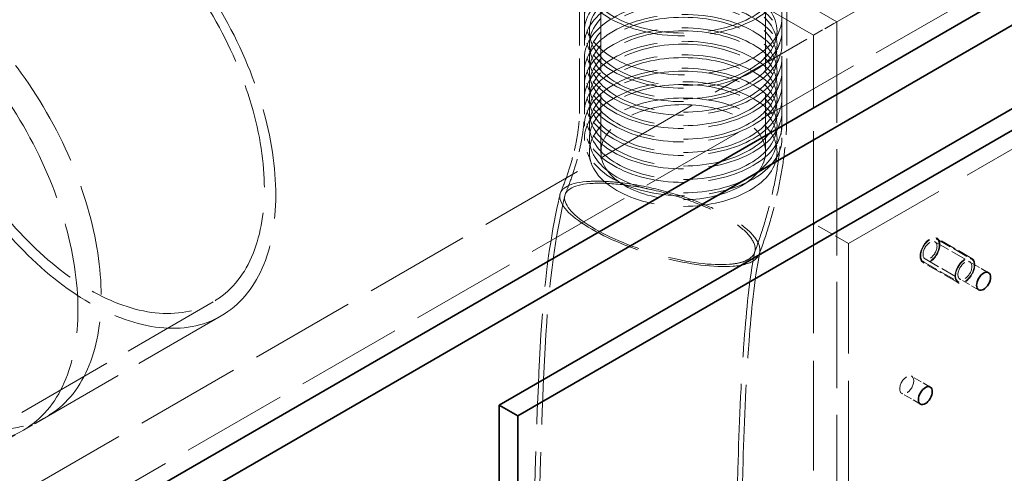
# Model space of a CAD drawing. Units: millimetres. Extents: x 2171 to 8171, y -143 to 4201.
# Drawn here: x 7425 to 7724, y 3006 to 3144 of the extents above; entities that cross this region are included whole.
import ezdxf

# ---------------------------------------------------------------- set-up
doc = ezdxf.new("R2010")
doc.units = ezdxf.units.MM
doc.header["$LTSCALE"] = 15
doc.linetypes.add('DASHED', pattern=[0.2068, 0.1655, -0.0413])
doc.layers.add('Hidden (ISO)', color=1, linetype='DASHED', lineweight=18, true_color=0xff0000)
doc.layers.add('Visible (ISO)', color=7, linetype='Continuous', lineweight=35)

msp = doc.modelspace()

# ---------------------------------------------------------------- linework, layer by layer
at = {"layer": 'Hidden (ISO)', "ltscale": 12.765958}
for p, q in [((7673.33, 3142.89), (7113.3, 3466.22)), ((7666.26, 3138.81), (7106.23, 3462.14))]:
    msp.add_line(p, q, dxfattribs=at)
at = {"layer": 'Hidden (ISO)', "ltscale": 12.964988}
for p, q in [((6591.46, 2518.27), (7899.61, 3273.53)), ((6605.6, 2510.1), (7913.75, 3265.36))]:
    msp.add_line(p, q, dxfattribs=at)
at = {"layer": 'Hidden (ISO)', "ltscale": 12.465076}
for p, q in [((7601.66, 3198), (7601.66, 3103.29)), ((7651.66, 3198), (7651.66, 3103.29))]:
    msp.add_line(p, q, dxfattribs=at)
at = {"layer": 'Hidden (ISO)', "ltscale": 6.345819}
for p, q in [((7595.16, 3115.94), (7595.16, 3156.77)), ((7596.66, 3115.94), (7596.66, 3156.77)), ((7656.66, 3115.94), (7656.66, 3156.77)), ((7658.16, 3115.94), (7658.16, 3156.77))]:
    msp.add_line(p, q, dxfattribs=at)
at = {"layer": 'Hidden (ISO)', "ltscale": 0.662433}
for p, q in [((7598.81, 3136.54), (7597.35, 3140.44)), ((7654.51, 3136.54), (7655.98, 3140.44)), ((7598.81, 3132.46), (7597.35, 3136.36)), ((7654.51, 3132.46), (7655.98, 3136.36)), ((7598.81, 3128.38), (7597.35, 3132.27)), ((7654.51, 3128.38), (7655.98, 3132.27)), ((7598.81, 3124.29), (7597.35, 3128.19)), ((7654.51, 3124.29), (7655.98, 3128.19)), ((7598.81, 3120.21), (7597.35, 3124.11)), ((7654.51, 3120.21), (7655.98, 3124.11)), ((7598.81, 3116.13), (7597.35, 3120.03)), ((7654.51, 3116.13), (7655.98, 3120.03)), ((7598.81, 3112.05), (7597.35, 3115.94)), ((7654.51, 3112.05), (7655.98, 3115.94)), ((7598.81, 3107.96), (7597.35, 3111.86)), ((7654.51, 3107.96), (7655.98, 3111.86)), ((7598.81, 3103.88), (7597.35, 3107.78)), ((7654.51, 3103.88), (7655.98, 3107.78)), ((7598.81, 3099.8), (7597.35, 3103.7)), ((7654.51, 3099.8), (7655.98, 3103.7))]:
    msp.add_line(p, q, dxfattribs=at)
at = {"layer": 'Hidden (ISO)', "ltscale": 1.269084}
for p, q in [((7666.26, 3138.81), (7673.33, 3142.89)), ((7426.25, 3018.9), (7433.32, 3022.98))]:
    msp.add_line(p, q, dxfattribs=at)
at = {"layer": 'Hidden (ISO)', "ltscale": 12.989722}
msp.add_line((7673.33, 2024.29), (7673.33, 3142.89), dxfattribs=at)
at = {"layer": 'Hidden (ISO)', "ltscale": 11.283043}
msp.add_line((7666.26, 3081.65), (7666.26, 3138.81), dxfattribs=at)
at = {"layer": 'Hidden (ISO)', "ltscale": 16.118633}
msp.add_line((7747.58, 3116.35), (7676.87, 3075.53), dxfattribs=at)
at = {"layer": 'Hidden (ISO)', "ltscale": 0.292932}
msp.add_line((7590.2, 3093.03), (7589.38, 3090.93), dxfattribs=at)
at = {"layer": 'Hidden (ISO)', "ltscale": 0.278978}
msp.add_line((7591.6, 3092.48), (7590.81, 3090.48), dxfattribs=at)
at = {"layer": 'Hidden (ISO)', "ltscale": 0.311699}
msp.add_line((7589.24, 3090.49), (7588.76, 3088.29), dxfattribs=at)
at = {"layer": 'Hidden (ISO)', "ltscale": 0.296851}
msp.add_line((7590.69, 3090.07), (7590.22, 3087.96), dxfattribs=at)
at = {"layer": 'Hidden (ISO)', "ltscale": 1.903676}
for p, q in [((7676.87, 3075.53), (7666.26, 3081.65)), ((7703.12, 3076.08), (7713.72, 3069.96)), ((7703.62, 3076.95), (7714.22, 3070.83)), ((7714.35, 3071.04), (7703.74, 3077.17)), ((7710.1, 3063.68), (7699.49, 3069.81)), ((7699.62, 3070.02), (7710.22, 3063.9)), ((7700.12, 3070.89), (7710.72, 3064.76))]:
    msp.add_line(p, q, dxfattribs=at)
at = {"layer": 'Hidden (ISO)', "ltscale": 13.432195}
for p, q in [((7666.26, 3081.65), (7666.26, 2877.53)), ((7676.87, 3075.53), (7676.87, 2871.4))]:
    msp.add_line(p, q, dxfattribs=at)
at = {"layer": 'Hidden (ISO)', "ltscale": 1.015247}
for p, q in [((7719.38, 3066.69), (7713.72, 3069.96)), ((7716.38, 3061.5), (7710.72, 3064.76)), ((7701.7, 3031.99), (7696.05, 3035.26)), ((7698.7, 3026.8), (7693.05, 3030.06))]:
    msp.add_line(p, q, dxfattribs=at)
at = {"layer": 'Hidden (ISO)', "ltscale": 12.0241}
msp.add_line((7483.9, 3057.85), (7404.78, 3012.16), dxfattribs=at)
at = {"layer": 'Hidden (ISO)', "ltscale": 11.651779}
msp.add_line((7486.35, 3053.6), (7409.68, 3009.34), dxfattribs=at)
at = {"layer": 'Hidden (ISO)', "ltscale": 13.503514}
for centre, major_axis in [((7446.35, 3122.88), (40, -69.28)), ((7393.32, 3092.27), (-40, 69.28)), ((7386.25, 3088.18), (40, -69.28))]:
    msp.add_ellipse(centre, major_axis=major_axis, ratio=0.57735, dxfattribs=at)
at = {"layer": 'Hidden (ISO)', "ltscale": 12.676424}
msp.add_ellipse((7446.35, 3122.88), major_axis=(-37.55, 65.04), ratio=0.57735, dxfattribs=at)
at = {"layer": 'Hidden (ISO)', "ltscale": 12.760821}
msp.add_ellipse((7626.66, 3156.77), major_axis=(-31.5, 0), ratio=0.57735, dxfattribs=at)
at = {"layer": 'Hidden (ISO)', "ltscale": 12.153163}
for centre, major_axis in [((7626.66, 3156.77), (30, 0)), ((7626.66, 3144.11), (-30, 0)), ((7626.66, 3140.03), (30, 0)), ((7626.66, 3135.95), (30, 0)), ((7626.66, 3131.87), (30, 0)), ((7626.66, 3127.78), (30, 0)), ((7626.66, 3123.7), (30, 0)), ((7626.66, 3119.62), (30, 0)), ((7626.66, 3115.54), (30, 0)), ((7626.66, 3111.45), (30, 0)), ((7626.66, 3107.37), (-30, 0))]:
    msp.add_ellipse(centre, major_axis=major_axis, ratio=0.57735, dxfattribs=at)
at = {"layer": 'Hidden (ISO)', "ltscale": 14.431881}
for centre in [(7626.66, 3140.03), (7626.66, 3135.95), (7626.66, 3131.87), (7626.66, 3127.78), (7626.66, 3123.7), (7626.66, 3119.62), (7626.66, 3115.54), (7626.66, 3111.45), (7626.66, 3107.37), (7626.66, 3103.29)]:
    msp.add_ellipse(centre, major_axis=(28.5, 0), ratio=0.57735, dxfattribs=at)
at = {"layer": 'Hidden (ISO)', "ltscale": 12.659545}
msp.add_ellipse((7626.66, 3103.29), major_axis=(25, 0), ratio=0.57735, dxfattribs=at)
at = {"layer": 'Hidden (ISO)', "ltscale": 16.012413}
msp.add_ellipse((7619.52, 3081.5), major_axis=(30.22, -9.21), ratio=0.301678, start_param=2.486838, end_param=5.62843, dxfattribs=at)
at = {"layer": 'Hidden (ISO)', "ltscale": 15.249918}
msp.add_ellipse((7619.52, 3081.5), major_axis=(28.78, -8.78), ratio=0.301678, start_param=2.486838, end_param=5.62843, dxfattribs=at)
at = {"layer": 'Hidden (ISO)', "ltscale": 3.38907}
for centre, major_axis in [((7701.62, 3073.49), (2.13, 3.68)), ((7712.22, 3067.36), (-2.13, -3.68))]:
    msp.add_ellipse(centre, major_axis=major_axis, ratio=0.57735, dxfattribs=at)
at = {"layer": 'Hidden (ISO)', "ltscale": 3.189707}
for centre, major_axis in [((7701.62, 3073.49), (-2, -3.46)), ((7712.22, 3067.36), (2, 3.46))]:
    msp.add_ellipse(centre, major_axis=major_axis, ratio=0.57735, dxfattribs=at)
at = {"layer": 'Hidden (ISO)', "ltscale": 2.392255}
for centre, major_axis in [((7701.62, 3073.49), (-1.5, -2.6)), ((7712.22, 3067.36), (-1.5, -2.6)), ((7712.22, 3067.36), (1.5, 2.6)), ((7694.55, 3032.66), (-1.5, -2.6))]:
    msp.add_ellipse(centre, major_axis=major_axis, ratio=0.57735, dxfattribs=at)
at = {"layer": 'Hidden (ISO)', "ltscale": 3.648967}
msp.add_open_spline([(7590.2, 3093.03), (7590.89, 3094.77), (7591.5, 3096.5), (7592.59, 3099.9), (7593.06, 3101.57), (7593.86, 3104.81), (7594.18, 3106.38), (7594.69, 3109.39), (7594.87, 3110.83), (7595.11, 3113.53), (7595.16, 3114.79), (7595.16, 3115.94)], degree=3, knots=[5.7518186, 5.7518186, 5.7518186, 5.7518186, 5.858092, 5.858092, 5.9643653, 5.9643653, 6.0706386, 6.0706386, 6.176912, 6.176912, 6.2831853, 6.2831853, 6.2831853, 6.2831853], dxfattribs=at)
at = {"layer": 'Hidden (ISO)', "ltscale": 3.706875}
msp.add_open_spline([(7591.6, 3092.48), (7592.3, 3094.25), (7592.92, 3096.01), (7594.03, 3099.47), (7594.51, 3101.17), (7595.32, 3104.49), (7595.65, 3106.1), (7596.18, 3109.18), (7596.36, 3110.66), (7596.61, 3113.44), (7596.66, 3114.74), (7596.66, 3115.94)], degree=3, knots=[5.7518186, 5.7518186, 5.7518186, 5.7518186, 5.858092, 5.858092, 5.9643653, 5.9643653, 6.0706386, 6.0706386, 6.176912, 6.176912, 6.2831853, 6.2831853, 6.2831853, 6.2831853], dxfattribs=at)
at = {"layer": 'Hidden (ISO)', "ltscale": 5.949679}
msp.add_open_spline([(7648.31, 3072.78), (7649.36, 3075.61), (7650.33, 3078.45), (7652.07, 3084.17), (7652.85, 3087.04), (7654.19, 3092.81), (7654.77, 3095.7), (7655.7, 3101.48), (7656.05, 3104.38), (7656.54, 3110.17), (7656.66, 3113.06), (7656.66, 3115.94)], degree=3, knots=[5.7788893, 5.7788893, 5.7788893, 5.7788893, 5.8797485, 5.8797485, 5.9806077, 5.9806077, 6.0814669, 6.0814669, 6.1823261, 6.1823261, 6.2831853, 6.2831853, 6.2831853, 6.2831853], dxfattribs=at)
at = {"layer": 'Hidden (ISO)', "ltscale": 5.999572}
msp.add_open_spline([(7649.75, 3072.36), (7650.81, 3075.21), (7651.78, 3078.07), (7653.54, 3083.84), (7654.32, 3086.74), (7655.67, 3092.55), (7656.25, 3095.47), (7657.19, 3101.32), (7657.55, 3104.24), (7658.04, 3110.1), (7658.16, 3113.02), (7658.16, 3115.94)], degree=3, knots=[5.7801152, 5.7801152, 5.7801152, 5.7801152, 5.8807292, 5.8807292, 5.9813432, 5.9813432, 6.0819573, 6.0819573, 6.1825713, 6.1825713, 6.2831853, 6.2831853, 6.2831853, 6.2831853], dxfattribs=at)
at = {"layer": 'Hidden (ISO)', "ltscale": 16.013344}
msp.add_open_spline([(7597.24, 3094.36), (7597.26, 3094.36), (7597.27, 3094.36), (7598.71, 3094.47), (7600.3, 3094.5), (7603.75, 3094.39), (7605.6, 3094.25), (7611.17, 3093.62), (7615.09, 3092.92), (7623, 3091), (7626.92, 3089.79), (7634.27, 3086.99), (7637.63, 3085.41), (7643.36, 3082.08), (7645.67, 3080.35), (7648.92, 3076.96), (7649.82, 3075.34), (7650.07, 3072.48), (7649.42, 3071.26), (7646.63, 3069.44), (7644.52, 3068.86), (7641.82, 3068.64), (7641.8, 3068.64), (7641.79, 3068.64)], degree=3, knots=[-9.959018, -9.959018, -9.959018, -9.959018, -9.953082, -9.953082, -9.293499, -9.293499, -8.634495, -8.634495, -7.40088, -7.40088, -6.177521, -6.177521, -4.956746, -4.956746, -3.729426, -3.729426, -2.491494, -2.491494, -1.246279, -1.246279, 0, 0, 0.005935, 0.005935, 0.005935, 0.005935], dxfattribs=at)
at = {"layer": 'Hidden (ISO)', "ltscale": 15.250721}
msp.add_open_spline([(7598.3, 3093.75), (7598.32, 3093.75), (7598.33, 3093.75), (7600.92, 3093.95), (7604.02, 3093.87), (7610.94, 3093.13), (7614.68, 3092.49), (7622.29, 3090.68), (7626.07, 3089.53), (7633.17, 3086.86), (7636.42, 3085.37), (7641.95, 3082.2), (7644.18, 3080.56), (7647.36, 3077.36), (7648.28, 3075.83), (7648.67, 3073.1), (7648.13, 3071.93), (7646.24, 3070.56), (7645.39, 3070.17), (7643.33, 3069.57), (7642.12, 3069.36), (7640.76, 3069.25), (7640.74, 3069.25), (7640.73, 3069.25)], degree=3, knots=[-9.484252, -9.484252, -9.484252, -9.484252, -9.478628, -9.478628, -8.291455, -8.291455, -7.105704, -7.105704, -5.927173, -5.927173, -4.758596, -4.758596, -3.595891, -3.595891, -2.430501, -2.430501, -1.255415, -1.255415, -0.627957, -0.627957, 0, 0, 0.005625, 0.005625, 0.005625, 0.005625], dxfattribs=at)
at = {"layer": 'Hidden (ISO)', "ltscale": 13.493447}
msp.add_open_spline([(7591.3, 2644.27), (7589.98, 2670.7), (7588.72, 2697.18), (7584.08, 2803.37), (7580.96, 2883.29), (7581.25, 2985.04), (7581.51, 3004.77), (7583.2, 3045.19), (7583.82, 3065.93), (7588.76, 3088.29)], degree=3, knots=[0, 0, 0, 0, 10.000057, 10.000057, 40.00627, 40.00627, 47.156943, 47.156943, 54.380149, 54.380149, 54.380149, 54.380149], dxfattribs=at)
at = {"layer": 'Hidden (ISO)', "ltscale": 13.484783}
msp.add_open_spline([(7592.8, 2644.35), (7591.47, 2670.78), (7590.22, 2697.26), (7585.58, 2803.43), (7582.46, 2883.36), (7582.75, 2985.04), (7583.01, 3004.72), (7584.69, 3045.02), (7585.31, 3065.69), (7590.22, 3087.96)], degree=3, knots=[0, 0, 0, 0, 10.000057, 10.000057, 40.006242, 40.006242, 47.140481, 47.140481, 54.345729, 54.345729, 54.345729, 54.345729], dxfattribs=at)
at = {"layer": 'Hidden (ISO)', "ltscale": 13.060103}
msp.add_open_spline([(7648.45, 3073.28), (7646.67, 3064.32), (7645.87, 3055.27), (7644.16, 3033.15), (7643.64, 3020.08), (7642.62, 2983.26), (7642.59, 2959.69), (7643.08, 2899.41), (7643.99, 2862.89), (7647.08, 2766.78), (7649.72, 2707.46), (7652.67, 2648.33)], degree=3, knots=[0, 0, 0, 0, 3.197994, 3.197994, 7.931536, 7.931536, 16.617318, 16.617318, 30.259242, 30.259242, 52.66291, 52.66291, 52.66291, 52.66291], dxfattribs=at)
at = {"layer": 'Hidden (ISO)', "ltscale": 13.047966}
msp.add_open_spline([(7649.9, 3072.89), (7648.14, 3063.97), (7647.35, 3054.94), (7645.65, 3032.81), (7645.12, 3019.7), (7644.11, 2982.69), (7644.09, 2958.95), (7644.6, 2898.28), (7645.53, 2861.54), (7648.62, 2765.79), (7651.24, 2707.02), (7654.17, 2648.46)], degree=3, knots=[0, 0, 0, 0, 3.194461, 3.194461, 7.943271, 7.943271, 16.693007, 16.693007, 30.421663, 30.421663, 52.61406, 52.61406, 52.61406, 52.61406], dxfattribs=at)
at = {"layer": 'Visible (ISO)'}
for p, q in [((7927.18, 3267.4), (6619.04, 2512.14)), ((6619.04, 2502.35), (7927.18, 3257.61)), ((7952.64, 3246.99), (7570.8, 3026.54)), ((7576.46, 3023.27), (7958.3, 3243.73)), ((7576.46, 3023.27), (7570.8, 3026.54)), ((7570.8, 3026.54), (7570.8, 2765.26)), ((7576.46, 2761.99), (7576.46, 3023.27))]:
    msp.add_line(p, q, dxfattribs=at)
for centre in [(7717.88, 3064.1), (7700.2, 3029.4)]:
    msp.add_ellipse(centre, major_axis=(1.5, 2.6), ratio=0.57735, dxfattribs=at)

doc.saveas('drawing.dxf')
